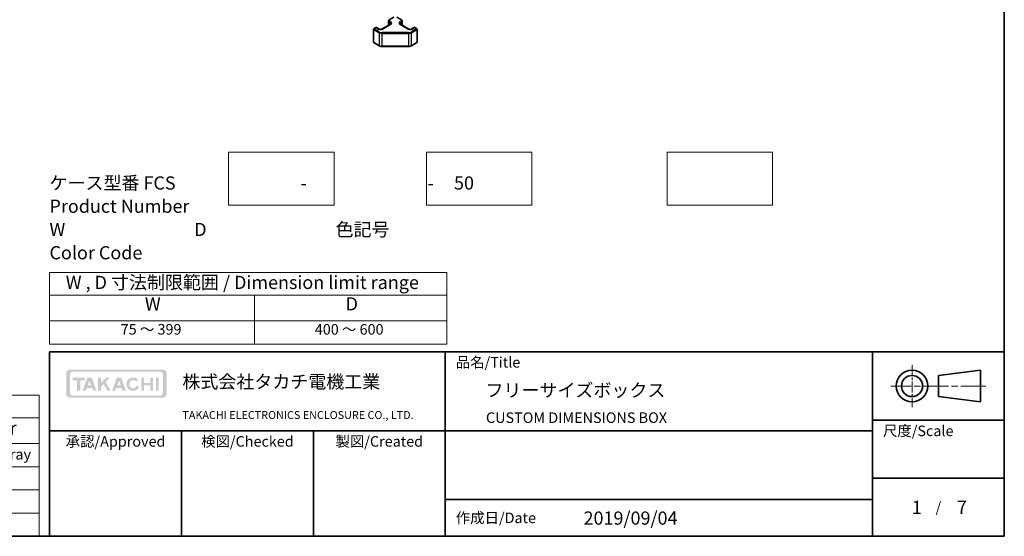
# Model space of a CAD drawing. Units: millimetres. Extents: x 0 to 7684, y -22 to 1686.
# Drawn here: x 511 to 977, y 0 to 245 of the extents above; entities that cross this region are included whole.
import ezdxf
from ezdxf.enums import TextEntityAlignment as Align

# ---------------------------------------------------------------- set-up
doc = ezdxf.new("R2010")
doc.units = ezdxf.units.MM
doc.linetypes.add('CHAIN', pattern=[0.35429999999999995, 0.2362, -0.0295, 0.0591, -0.0295])
for name, color, linetype, lineweight in [('Border (ISO)', 7, 'Continuous', 35), ('Hatch (ISO)', 1, 'Continuous', 18), ('Sketch Geometry (ISO)', 7, 'Continuous', 18), ('Symbol (ISO)', 7, 'Continuous', 18), ('Title (ISO)', 7, 'Continuous', 35), ('Visible (ISO)', 7, 'Continuous', 35), ('Visible Narrow (ISO)', 7, 'Continuous', 25)]:
    doc.layers.add(name, color=color, linetype=linetype, lineweight=lineweight)
doc.styles.add('Note Text (TK)', font='txt')
doc.styles.add('Note Text (TK2)', font='txt')
doc.styles.add('文字スタイル67', font='arial.ttf')

# ---------------------------------------------------------------- blocks, each defined once
blk = doc.blocks.new('図面枠 tk図枠')
at = {"layer": 'Border (ISO)'}
for p in [(405.4999999999999, 289), (14.50000000000001, 8.000000000000007)]:
    blk.add_line(p, (405.4999999999999, 8.000000000000007), dxfattribs=at)
blk = doc.blocks.new('表題欄 tk表題欄')
at = {"layer": 'Hatch (ISO)'}
h = blk.add_hatch(color=256, dxfattribs=at)
edge = h.paths.add_edge_path(flags=0)
edge.add_arc((95.57537688673352, 236.2990653650367), 0.5958259999999996, 269.9999999999897, 360)
edge.add_line((96.17120288673351, 236.2990653650368), (96.17120288673348, 239.7107813650365))
edge.add_arc((95.5753768867335, 239.7107813650366), 0.5958259999999996, 0, 90.0000000000068)
edge.add_line((95.57537688673342, 240.3066073650366), (79.13710888673356, 240.3066073650366))
edge.add_arc((79.13710888673353, 239.7107813650366), 0.5958259999999996, 89.99999999999744, 180)
edge.add_line((78.54128288673353, 239.7107813650365), (78.54128288673331, 236.2990653650368))
edge.add_arc((79.13710888673332, 236.2990653650365), 0.5958259999999996, 180, 270.0000000000231)
edge.add_line((79.13710888673356, 235.7032393650365), (95.57537688673342, 235.7032393650367))
edge = h.paths.add_edge_path()
edge.add_line((77.83935088673357, 239.9556413650366), (77.83935088673357, 236.0542053650368))
edge.add_arc((78.54128288673346, 236.0542053650367), 0.7019319999998935, 180, 270.0000000000087)
edge.add_line((78.54128288673357, 235.3522733650368), (96.17120288673352, 235.3522733650368))
edge.add_arc((96.17120288673351, 236.0542053650367), 0.7019319999998921, 270, 360)
edge.add_line((96.8731348867334, 236.0542053650368), (96.87313488673352, 239.9556413650366))
edge.add_arc((96.1712028867336, 239.9556413650367), 0.7019319999998921, 0, 90.00000000000873)
edge.add_line((96.17120288673348, 240.6575733650367), (78.54128288673357, 240.6575733650366))
edge.add_arc((78.54128288673357, 239.9556413650366), 0.7019319999999984, 90, 180)
for points in [[(79.07181288673355, 239.1476033650369), (79.07181288673355, 238.6578833650367), (79.92066088673353, 238.6578833650367), (79.92066088673353, 236.6581933650368), (80.50832488673353, 236.6581933650368), (80.50832488673353, 238.6578833650367), (81.35717288673355, 238.6578833650367), (81.35717288673355, 239.1476033650369)], [(85.68407849525303, 236.6581933650368), (84.9434673993943, 237.8918698287545), (84.41792288673358, 237.3246628822781), (84.41792288673358, 236.6581933650368), (83.89555488673355, 236.6581933650368), (83.89555488673355, 239.1476033650369), (84.41792288673358, 239.1476033650369), (84.41792288673358, 238.0993979968839), (85.38913556809511, 239.1476033650369), (86.10696490847272, 239.1476033650369), (85.31925422435492, 238.2974470774499), (86.30334488673353, 236.6581933650368)], [(92.09142939614459, 239.1476033650369), (92.09142939614459, 236.6581933650368), (92.60971639614465, 236.6581933650368), (92.60971639614465, 237.6580383650368), (93.76872039614462, 237.6580383650368), (93.76872039614462, 236.6581933650368), (94.28700739614459, 236.6581933650368), (94.28700739614459, 239.1476033650369), (93.76872039614462, 239.1476033650369), (93.76872039614462, 238.1477583650367), (92.60971639614465, 238.1477583650367), (92.60971639614465, 239.1476033650369)], [(94.84202339614467, 239.1476033650369), (94.84202339614467, 236.6581933650368), (95.36439139614473, 236.6581933650368), (95.36439139614473, 239.1476033650369)]]:
    blk.add_hatch(color=256, dxfattribs=at).paths.add_polyline_path(points)
h = blk.add_hatch(color=256, dxfattribs=at)
h.paths.add_polyline_path([(82.59020695886475, 237.7110913650368), (81.95242681460243, 237.7110913650368), (82.27131688673356, 238.5794973650367)], flags=0)
h.paths.add_polyline_path([(82.77903014574996, 237.1968853650368), (81.76360362771717, 237.1968853650368), (81.56578886050404, 236.6581933650368), (80.94907288673355, 236.6581933650368), (81.86321688673357, 239.1476033650369), (82.67941688673353, 239.1476033650369), (83.59356088673351, 236.6581933650368), (82.97684491296302, 236.6581933650368)])
h = blk.add_hatch(color=256, dxfattribs=at)
h.paths.add_polyline_path([(87.52707281460246, 237.7110913650368), (88.16485295886469, 237.7110913650368), (87.84596288673359, 238.5794973650367)], flags=0)
h.paths.add_polyline_path([(87.14043486050403, 236.6581933650368), (87.3382496277172, 237.1968853650368), (88.35367614574989, 237.1968853650368), (88.551490912963, 236.6581933650368), (89.16820688673343, 236.6581933650368), (88.25406288673352, 239.1476033650369), (87.43786288673356, 239.1476033650369), (86.52371888673358, 236.6581933650368)])
h = blk.add_hatch(color=256, dxfattribs=at)
edge = h.paths.add_edge_path()
edge.add_arc((90.52309888673334, 237.9028983650369), 1.273272000000011, 38.55054079078439, 336.5820184016556)
edge.add_line((91.69149139614446, 237.3968543650369), (91.17255542714857, 237.6216113977801))
edge.add_ellipse((90.52309888673352, 237.9028983650369), major_axis=(0, -0.7998759999999119), ratio=0.8673469387756529, start_angle=128.5505407907963, end_angle=426.582018401653, ccw=False)
edge.add_line((91.09381514418376, 238.3576891122095), (91.51887237036831, 238.6964075050431))
at = {"layer": 'Title (ISO)'}
for p, q in [((74.70882392282105, 244.052739026017), (255.7088239228211, 244.052739026017)), ((74.70882392282105, 209.052739026017), (74.70882392282105, 244.052739026017)), ((149.7088239228211, 244.052739026017), (149.7088239228211, 209.052739026017)), ((230.7088239228211, 244.052739026017), (230.7088239228211, 209.052739026017)), ((255.7088239228211, 244.052739026017), (255.7088239228211, 209.052739026017)), ((243.2088239228211, 239.552739026017), (251.2088239228211, 240.5527390260171)), ((243.2088239228211, 239.552739026017), (243.2088239228211, 235.552739026017)), ((251.2088239228211, 234.552739026017), (251.2088239228211, 240.5527390260171)), ((243.2088239228211, 235.552739026017), (251.2088239228211, 234.552739026017)), ((230.7088239228211, 231.052739026017), (255.7088239228211, 231.052739026017)), ((74.70882392282105, 229.052739026017), (230.7088239228211, 229.052739026017)), ((99.70882392282108, 229.052739026017), (99.70882392282108, 209.052739026017)), ((124.708823922821, 229.052739026017), (124.708823922821, 209.052739026017)), ((230.7088239228211, 220.052739026017), (255.7088239228211, 220.052739026017)), ((149.7088239228211, 216.052739026017), (230.7088239228211, 216.052739026017)), ((255.7088239228211, 209.052739026017), (74.70882392282105, 209.052739026017))]:
    blk.add_line(p, q, dxfattribs=at)
at = {"layer": 'Title (ISO)', "color": 4, "linetype": 'CHAIN', "lineweight": 18, "ltscale": 8.889559745788574}
blk.add_line((238.2088239228211, 241.552739026017), (238.2088239228211, 233.552739026017), dxfattribs=at)
at = {"layer": 'Title (ISO)', "color": 4, "linetype": 'CHAIN', "lineweight": 18, "ltscale": 20.00163269042969}
blk.add_line((252.2088239228211, 237.552739026017), (234.2088239228211, 237.552739026017), dxfattribs=at)
at = {"layer": 'Title (ISO)'}
for radius in [3, 2]:
    blk.add_circle((238.2088239228211, 237.552739026017), radius, dxfattribs=at)
at = {"layer": 'Title (ISO)', "color": 1, "char_height": 2.000000029802322, "line_spacing_factor": 1.5, "style": 'Note Text (TK)'}
for s, insert, attachment_point in [('\\fＭＳ Ｐゴシック|b0|i0;\\H2.0000;品名/Title', (151.708823922821, 242.052739026017), 4), ('\\fＭＳ Ｐゴシック|b0|i0;\\H2.0000;尺度/Scale', (232.7088239228211, 229.052739026017), 4), ('\\fＭＳ Ｐゴシック|b0|i0;\\H2.0000;承認/Approved', (87.20882392282108, 227.052739026017), 5), ('\\fＭＳ Ｐゴシック|b0|i0;\\H2.0000;検図/Checked', (112.208823922821, 227.052739026017), 5), ('\\fＭＳ Ｐゴシック|b0|i0;\\H2.0000;製図/Created', (137.2088239228211, 227.052739026017), 5), ('\\fＭＳ Ｐゴシック|b0|i0;\\H2.0000;作成日/Date', (151.708823922821, 212.552739026017), 4)]:
    blk.add_mtext(s, dxfattribs=dict(at, insert=insert, attachment_point=attachment_point))
at = {"layer": 'Title (ISO)', "color": 7, "line_spacing_factor": 1.5, "style": 'Note Text (TK)'}
for s, insert, char_height, attachment_point in [('株式会社タカチ電機工業', (99.87313488673345, 238.052739026017), 2.5, 4), ('\\fArial|b0|i0;\\H1.4986;TAKACHI ELECTRONICS ENCLOSURE CO., LTD.', (99.87313488673342, 232.052739026017), 1.49859994649887, 4), ('\\fＭＳ Ｐゴシック|b0|i0;\\H2.0000;/', (243.2088239228211, 214.552739026017), 2.000000029802322, 5)]:
    blk.add_mtext(s, dxfattribs=dict(at, insert=insert, char_height=char_height, attachment_point=attachment_point))
at = {"layer": 'Title (ISO)', "color": 7}
for tag, p, height, style in [('<品名>_001', (157.3395057354996, 235.5044435297737), 2.5, 'Note Text (TK)'), ('<Title>_001', (157.4305155958994, 230.5513747487906), 2.000000029802322, '文字スタイル67'), ('<ページ_No.>_001', (238.166396298784, 213.2976230642162), 2.5, 'Note Text (TK)'), ('<総ページ数>_001', (246.7200286270059, 213.302739026017), 2.5, 'Note Text (TK)'), ('作成日_001', (175.5468918326507, 211.2601253517655), 2.5, 'Note Text (TK)')]:
    blk.add_attdef(tag, p, '', height=height, dxfattribs=dict(at, style=style))
at = {"layer": 'Title (ISO)', "color": 7, "style": 'Note Text (TK)'}
blk.add_attdef('<尺度>', text='', height=2.5, dxfattribs=at).set_placement((243.2088239228211, 223.5527390260171), align=Align.MIDDLE_CENTER)
blk = doc.blocks.new('テーブル1')
at = {"layer": 'Symbol (ISO)'}
for p, q in [((224.5, 58.03377467560416), (299.7956716941732, 58.03377467560416)), ((224.5, 58.03377467560416), (224.5, 53.75377467560416)), ((299.7956716941732, 58.03377467560416), (299.7956716941732, 53.75377467560416)), ((224.5, 53.75377467560416), (299.7956716941732, 53.75377467560416)), ((224.5, 53.75377467560416), (224.5, 48.85377467560417)), ((263.3154446192999, 53.75377467560416), (263.3154446192999, 48.85377467560417)), ((299.7956716941732, 53.75377467560416), (299.7956716941732, 48.85377467560417)), ((224.5, 48.85377467560417), (299.7956716941732, 48.85377467560417)), ((224.5, 48.85377467560417), (224.5, 44.45377464580183)), ((263.3154446192999, 48.85377467560417), (263.3154446192999, 44.45377464580183)), ((299.7956716941732, 48.85377467560417), (299.7956716941732, 44.45377464580183)), ((224.5, 44.45377464580183), (299.7956716941732, 44.45377464580183))]:
    blk.add_line(p, q, dxfattribs=at)
at = {"layer": 'Symbol (ISO)', "color": 7, "attachment_point": 7}
for s, insert, char_height, style in [('W , D 寸法制限範囲 / Dimension limit range', (227.5526415244047, 54.11745890083557), 2.5, 'Note Text (TK)'), ('W', (242.5508334364538, 50.03915472726172), 2.5, 'Note Text (TK)'), ('D', (280.6141085702462, 50.05377461041158), 2.5, 'Note Text (TK)'), ('75 ～ 399', (237.9732759510808, 45.63038286989854), 2.000000029802322, 'Note Text (TK2)'), ('400 ～ 600', (274.7701737556425, 45.62453490918802), 2.000000029802322, 'Note Text (TK2)')]:
    blk.add_mtext(s, dxfattribs=dict(at, insert=insert, char_height=char_height, style=style))
blk = doc.blocks.new('テーブル2')
at = {"layer": 'Symbol (ISO)'}
for p, q in [((85.2683422028882, 34.7800001192093), (222.5018656649554, 34.7800001192093)), ((85.2683422028882, 34.7800001192093), (85.2683422028882, 30.5000001192093)), ((222.5018656649554, 34.7800001192093), (222.5018656649554, 30.5000001192093)), ((85.2683422028882, 30.5000001192093), (222.5018656649554, 30.5000001192093)), ((85.2683422028882, 30.5000001192093), (85.2683422028882, 25.6000001192093)), ((114.2072025848457, 30.5000001192093), (114.2072025848457, 25.6000001192093)), ((150.9664738170829, 30.5000001192093), (150.9664738170829, 25.6000001192093)), ((187.3070646524264, 30.5000001192093), (187.3070646524264, 25.6000001192093)), ((222.5018656649554, 30.5000001192093), (222.5018656649554, 25.6000001192093)), ((85.2683422028882, 25.6000001192093), (222.5018656649554, 25.6000001192093)), ((85.2683422028882, 25.6000001192093), (85.2683422028882, 8.000000000000005)), ((114.2072025848457, 25.6000001192093), (114.2072025848457, 8.000000000000005)), ((150.9664738170829, 25.6000001192093), (150.9664738170829, 8.000000000000005)), ((187.3070646524264, 25.6000001192093), (187.3070646524264, 8.000000000000005)), ((222.5018656649554, 25.6000001192093), (222.5018656649554, 8.000000000000005)), ((85.2683422028882, 21.20000008940697), (222.5018656649554, 21.20000008940697)), ((85.2683422028882, 16.80000005960465), (222.5018656649554, 16.80000005960465)), ((85.2683422028882, 12.40000002980233), (222.5018656649554, 12.40000002980233)), ((85.2683422028882, 8.000000000000005), (222.5018656649554, 8.000000000000005))]:
    blk.add_line(p, q, dxfattribs=at)
at = {"layer": 'Symbol (ISO)', "color": 7, "attachment_point": 7}
for s, insert, char_height, style in [('色仕様 (型番末尾□) / Color Type (End product number□)', (107.30810055734, 30.86368434444071), 2.5, 'Note Text (TK)'), ('記号 / Code', (90.10204213611428, 26.42719301506878), 2.5, 'Note Text (TK)'), ('パネル / Panel', (120.9234936902633, 26.43450300320984), 2.5, 'Note Text (TK)'), ('フレーム / Frame', (155.6605589899533, 26.55877200067044), 2.5, 'Note Text (TK)'), ('コーナー / Corner', (190.8535297798979, 26.50029253326357), 2.5, 'Note Text (TK)'), ('GSS', (97.12385943501344, 22.37660831350368), 2.000000029802322, 'Note Text (TK2)'), ('シルバー / Silver', (121.7872220437357, 22.0666667573154), 2.000000029802322, 'Note Text (TK2)'), ('シルバー / Silver', (158.3371530775261, 22.0666667573154), 2.000000029802322, 'Note Text (TK2)'), ('ライトグレー / Light gray', (189.6779488530706, 21.93216386586428), 2.000000029802322, 'Note Text (TK2)'), ('BSS', (97.20098688677643, 17.97660828370135), 2.000000029802322, 'Note Text (TK2)'), ('ブラック / Black', (195.1527373351261, 17.6081872228533), 2.000000029802322, 'Note Text (TK2)'), ('シルバー / Silver', (121.7872220437357, 17.66666672751308), 2.000000029802322, 'Note Text (TK2)'), ('シルバー / Silver', (158.3371530775261, 17.66666672751308), 2.000000029802322, 'Note Text (TK2)'), ('BBS', (97.14835538939333, 13.57660825389903), 2.000000029802322, 'Note Text (TK2)'), ('シルバー / Silver', (121.7872220437357, 13.26666669771076), 2.000000029802322, 'Note Text (TK2)'), ('ブラック / Black', (159.3850414111898, 13.20818719305098), 2.000000029802322, 'Note Text (TK2)'), ('ブラック / Black', (195.1527373351261, 13.20818719305098), 2.000000029802322, 'Note Text (TK2)'), ('BBB', (97.09572389201021, 9.200000051222744), 2.000000029802322, 'Note Text (TK2)'), ('ブラック / Black', (122.8351103773995, 8.808187163248661), 2.000000029802322, 'Note Text (TK2)'), ('ブラック / Black', (159.3850414111898, 8.808187163248661), 2.000000029802322, 'Note Text (TK2)'), ('ブラック / Black', (195.1527373351261, 8.808187163248661), 2.000000029802322, 'Note Text (TK2)')]:
    blk.add_mtext(s, dxfattribs=dict(at, insert=insert, char_height=char_height, style=style))

msp = doc.modelspace()

# ---------------------------------------------------------------- linework, layer by layer
at = {"layer": 'Sketch Geometry (ISO)'}
for p, q in [((609.8319448367909, 182.0696548347165), (659.8319448367909, 182.0696548347165)), ((609.8319448367909, 157.0696548347164), (609.8319448367909, 182.0696548347165)), ((659.8319448367909, 182.0696548347165), (659.8319448367909, 157.0696548347165)), ((703.589415297325, 182.0696548347165), (753.589415297325, 182.0696548347165)), ((703.589415297325, 157.0696548347164), (703.589415297325, 182.0696548347165)), ((753.589415297325, 182.0696548347165), (753.589415297325, 157.0696548347164)), ((817.6606394019628, 182.0696548347165), (867.6606394019628, 182.0696548347165)), ((817.6606394019632, 157.0696548347164), (817.6606394019632, 182.0696548347165)), ((867.6606394019628, 182.0696548347165), (867.6606394019628, 157.0696548347164)), ((659.8319448367909, 157.0696548347164), (609.8319448367909, 157.0696548347164)), ((753.589415297325, 157.0696548347164), (703.589415297325, 157.0696548347164)), ((867.6606394019628, 157.0696548347164), (817.6606394019632, 157.0696548347164))]:
    msp.add_line(p, q, dxfattribs=at)
at = {"layer": 'Visible (ISO)'}
for p, q in [((682.627087797622, 240.5285358063828), (686.5868857722667, 242.8147262329804)), ((685.5954644160294, 242.2423288460764), (685.5954644160294, 244.2695614317933)), ((685.9504896691988, 244.8151428562534), (688.2132313689957, 246.1215373857377)), ((689.5031808626569, 246.1215373857377), (691.7659225624539, 244.8151428562534)), ((691.129526459386, 242.8147262329805), (695.0893244340306, 240.5285358063828)), ((692.1209478156233, 242.2423288460764), (692.1209478156233, 244.2695614317933)), ((678.5172898229774, 234.3083031444751), (678.5172898229774, 240.3503778433402)), ((678.6672898229774, 240.6101854644756), (679.6572393166385, 241.181733071125)), ((679.9572393166386, 241.181733071125), (681.088610166537, 240.5285358063828)), ((696.6278020651157, 240.5285358063828), (697.7591729150142, 241.181733071125)), ((698.0591729150141, 241.181733071125), (699.0491224086754, 240.6101854644756)), ((699.1991224086754, 234.3083031444751), (699.1991224086754, 240.3503778433402)), ((678.6672898229774, 234.0484955233397), (681.26348390069, 232.5495821737039)), ((696.4529283309627, 232.5495821737039), (699.0491224086754, 234.0484955233397)), ((682.615565428707, 232.2219164310054), (695.1008468029456, 232.2219164310054))]:
    msp.add_line(p, q, dxfattribs=at)
for centre, radius, start, end in [((678.8172898229774, 240.3503778433402), 0.3, 120.0000000000029, 180), ((679.8072393166386, 240.9219254499896), 0.3000000000000001, 60.00000000000143, 120.0000000000029), ((697.9091729150142, 240.9219254499896), 0.3000000000000001, 60.00000000000143, 120.0000000000029), ((698.8991224086753, 240.3503778433402), 0.3000000000000002, 0, 59.99999999999714), ((678.8172898229774, 234.3083031444751), 0.3, 180, 239.9999999999971), ((698.8991224086753, 234.3083031444751), 0.3, 300.0000000000028, 0)]:
    msp.add_arc(centre, radius, start, end, dxfattribs=at)
for points, knots in [([(685.5954644160294, 244.2695614317933), (685.5954644160294, 244.3179294148396), (685.6021759113296, 244.3662365192024), (685.6273669898579, 244.4580642008843), (685.645753331953, 244.5015492897085), (685.6908130504968, 244.5816159675136), (685.7174401122375, 244.6182482869626), (685.7762150445117, 244.6848469681548), (685.8083705782171, 244.7148543589257), (685.8766505491776, 244.7691133432175), (685.9127918796084, 244.7933780272856), (685.9504896691988, 244.8151428562534)], [2.356194490192343, 2.356194490192343, 2.356194490192343, 2.356194490192343, 2.513274122871833, 2.513274122871833, 2.670353755551323, 2.670353755551323, 2.827433388230812, 2.827433388230812, 2.984513020910302, 2.984513020910302, 3.141592653589792, 3.141592653589792, 3.141592653589792, 3.141592653589792]), ([(686.5868857722667, 242.8147262329804), (686.6232360316459, 242.835713065018), (686.6553143509394, 242.8575642032637), (686.7101398353448, 242.901131519642), (686.7328688596237, 242.9228336157712), (686.7691774752683, 242.9639754057191), (686.7827484398032, 242.9833729785751), (686.802409089217, 243.0183080144104), (686.8085444328717, 243.033793581395), (686.816116912086, 243.0613971319953), (686.8176469567242, 243.0735493936865), (686.8176469567242, 243.0856413894481)], [1e-15, 1e-15, 1e-15, 1e-15, 0.1570796326794907, 0.1570796326794907, 0.3141592653589803, 0.3141592653589803, 0.47123889803847, 0.47123889803847, 0.6283185307179596, 0.6283185307179596, 0.7853981633974493, 0.7853981633974493, 0.7853981633974493, 0.7853981633974493]), ([(690.8987652749285, 243.0856413894481), (690.8987652749285, 243.0735493936866), (690.9002953195667, 243.0613971319953), (690.9078677987809, 243.033793581395), (690.9140031424358, 243.0183080144105), (690.9336637918497, 242.9833729785752), (690.9472347563844, 242.9639754057191), (690.9835433720289, 242.9228336157712), (691.0062723963078, 242.901131519642), (691.0610978807134, 242.8575642032637), (691.093176200007, 242.8357130650181), (691.129526459386, 242.8147262329805)], [3.926990816987242, 3.926990816987242, 3.926990816987242, 3.926990816987242, 4.084070449666731, 4.084070449666731, 4.241150082346221, 4.241150082346221, 4.398229715025711, 4.398229715025711, 4.5553093477052, 4.5553093477052, 4.71238898038469, 4.71238898038469, 4.71238898038469, 4.71238898038469]), ([(691.7659225624539, 244.8151428562534), (691.8036203520442, 244.7933780272856), (691.839761682475, 244.7691133432175), (691.9080416534356, 244.7148543589257), (691.940197187141, 244.6848469681548), (691.9989721194154, 244.6182482869626), (692.0255991811559, 244.5816159675136), (692.0706588996997, 244.5015492897085), (692.0890452417948, 244.4580642008843), (692.114236320323, 244.3662365192024), (692.1209478156233, 244.3179294148396), (692.1209478156233, 244.2695614317933)], [4.712388980384688, 4.712388980384688, 4.712388980384688, 4.712388980384688, 4.869468613064178, 4.869468613064178, 5.026548245743668, 5.026548245743668, 5.183627878423157, 5.183627878423157, 5.340707511102647, 5.340707511102647, 5.497787143782137, 5.497787143782137, 5.497787143782137, 5.497787143782137]), ([(681.088610166537, 240.5285358063828), (681.1516113763379, 240.492162040945), (681.227488501096, 240.4584920572336), (681.4001923274661, 240.402304668199), (681.4975585586826, 240.3801587860963), (681.7037577986408, 240.3520264070913), (681.8127805973169, 240.3464284882632), (682.029200014143, 240.3534072388551), (682.1365570194021, 240.366096081263), (682.3358989271713, 240.4074981410749), (682.4280279511405, 240.4360221539745), (682.5515210067676, 240.4881181180019), (682.5913616929481, 240.5079093302322), (682.627087797622, 240.5285358063828)], [4.71238898038469, 4.71238898038469, 4.71238898038469, 4.71238898038469, 4.984634820247245, 4.984634820247245, 5.265735173156306, 5.265735173156306, 5.55358160637948, 5.55358160637948, 5.843109040732179, 5.843109040732179, 6.128802821466574, 6.128802821466574, 6.283185307179587, 6.283185307179587, 6.283185307179587, 6.283185307179587]), ([(695.0893244340306, 240.5285358063828), (695.1523256438315, 240.492162040945), (695.2282027685897, 240.4584920572336), (695.4009065949597, 240.402304668199), (695.4982728261763, 240.3801587860963), (695.7044720661344, 240.3520264070913), (695.8134948648105, 240.3464284882632), (696.0299142816368, 240.3534072388551), (696.1372712868957, 240.366096081263), (696.3366131946649, 240.4074981410749), (696.4287422186343, 240.4360221539745), (696.5522352742612, 240.4881181180019), (696.5920759604418, 240.5079093302322), (696.6278020651157, 240.5285358063828)], [4.71238898038469, 4.71238898038469, 4.71238898038469, 4.71238898038469, 4.984634820247245, 4.984634820247245, 5.265735173156305, 5.265735173156305, 5.553581606379479, 5.553581606379479, 5.843109040732178, 5.843109040732178, 6.128802821466573, 6.128802821466573, 6.283185307179587, 6.283185307179587, 6.283185307179587, 6.283185307179587]), ([(681.26348390069, 232.5495821737039), (681.3382057147649, 232.5064415142334), (681.4174077535577, 232.4674830806654), (681.5831632768005, 232.3979536902103), (681.66972024527, 232.3673859601003), (681.8485129168869, 232.314789687535), (681.9407488539603, 232.2927640025179), (682.1290984208513, 232.257431041272), (682.2252108196154, 232.2441256095858), (682.419404839739, 232.2263678676897), (682.5174846400342, 232.2219164310054), (682.615565428707, 232.2219164310054)], [4.71238898038469, 4.71238898038469, 4.71238898038469, 4.71238898038469, 4.86946861306418, 4.86946861306418, 5.026548245743669, 5.026548245743669, 5.183627878423159, 5.183627878423159, 5.340707511102649, 5.340707511102649, 5.497787143782138, 5.497787143782138, 5.497787143782138, 5.497787143782138]), ([(695.1008468029456, 232.2219164310054), (695.1989275916186, 232.2219164310054), (695.2970073919138, 232.2263678676897), (695.4912014120373, 232.2441256095858), (695.5873138108016, 232.257431041272), (695.7756633776924, 232.2927640025179), (695.867899314766, 232.3147896875349), (696.0466919863828, 232.3673859601003), (696.1332489548523, 232.3979536902103), (696.299004478095, 232.4674830806654), (696.3782065168878, 232.5064415142334), (696.4529283309627, 232.5495821737039)], [5.497787143782138, 5.497787143782138, 5.497787143782138, 5.497787143782138, 5.654866776461628, 5.654866776461628, 5.811946409141118, 5.811946409141118, 5.969026041820607, 5.969026041820607, 6.126105674500097, 6.126105674500097, 6.283185307179587, 6.283185307179587, 6.283185307179587, 6.283185307179587])]:
    msp.add_open_spline(points, degree=3, knots=knots, dxfattribs=at)
at = {"layer": 'Visible Narrow (ISO)'}
for p, q in [((682.777087797622, 240.5136771595258), (686.7368857722666, 242.7998675861234)), ((685.8883576348429, 243.8613131413295), (686.5247537379108, 243.493889679912)), ((685.8883576348429, 242.4114308248022), (685.8883576348429, 243.8613131413295)), ((686.1004896691989, 244.8002842093964), (688.3632313689957, 246.1066787388807)), ((686.7368857722666, 243.8613131413295), (686.1004896691989, 244.2287366027469)), ((686.5247537379108, 242.7788542862197), (686.5247537379108, 243.493889679912)), ((689.3531808626569, 246.1066787388807), (691.6159225624538, 244.8002842093964)), ((691.6159225624539, 244.2287366027469), (690.979526459386, 243.8613131413295)), ((690.979526459386, 242.7998675861234), (694.9393244340306, 240.5136771595258)), ((691.191658493742, 243.4938896799121), (691.8280545968099, 243.8613131413295)), ((691.191658493742, 242.7788542862197), (691.191658493742, 243.4938896799121)), ((691.8280545968099, 242.4114308248022), (691.8280545968099, 243.8613131413295)), ((678.6051577886215, 234.1858286573359), (678.6051577886215, 240.2279033562011)), ((678.6051577886215, 240.2279033562011), (681.201351866334, 238.7289900065652)), ((678.8172898229774, 240.5953268176185), (679.8072393166386, 241.166874424268)), ((681.4134839006899, 239.0964134679827), (678.8172898229774, 240.5953268176185)), ((679.8072393166386, 241.166874424268), (680.938610166537, 240.5136771595258)), ((681.201351866334, 238.7289900065652), (681.201351866334, 232.6869153077001)), ((682.615565428707, 238.8089401041489), (682.615565428707, 238.3907860491137)), ((695.1008468029456, 238.8089401041489), (682.615565428707, 238.8089401041489)), ((682.615565428707, 238.3907860491137), (695.1008468029456, 238.3907860491136)), ((682.615565428707, 232.3487113502485), (682.615565428707, 238.3907860491137)), ((695.1008468029456, 238.8089401041489), (695.1008468029456, 238.3907860491137)), ((695.1008468029456, 238.3907860491136), (695.1008468029456, 232.3487113502485)), ((698.8991224086753, 240.5953268176185), (696.3029283309627, 239.0964134679827)), ((696.5150603653188, 238.7289900065652), (699.1112544430314, 240.2279033562011)), ((696.5150603653188, 232.6869153077001), (696.5150603653188, 238.7289900065652)), ((696.7778020651157, 240.5136771595258), (697.9091729150142, 241.166874424268)), ((697.9091729150142, 241.166874424268), (698.8991224086753, 240.5953268176185)), ((699.1112544430314, 240.2279033562011), (699.1112544430314, 234.1858286573359)), ((681.201351866334, 232.6869153077001), (678.6051577886215, 234.1858286573359)), ((699.1112544430314, 234.1858286573359), (696.5150603653188, 232.6869153077001)), ((682.615565428707, 232.3487113502485), (682.615565428707, 232.2219164310054)), ((695.1008468029456, 232.3487113502485), (682.615565428707, 232.3487113502485)), ((695.1008468029456, 232.3487113502485), (695.1008468029456, 232.2219164310054))]:
    msp.add_line(p, q, dxfattribs=at)
for centre, major_axis, ratio, start_param, end_param in [((686.5954644160295, 244.2695614317933), (-1.000000000000007, -3.2e-15), 0.5773502691896266, 0, 0.785398163397427), ((686.1004896691989, 243.9837876284686), (-0.1499999999999854, -0.2598076211353417), 0.5773502691896264, 3.926990816987069, 5.497787143781902), ((686.5954644160295, 244.5145104060717), (-0.7000000000000004, -4e-16), 0.5773502691896266, 5.497787143782128, 7.068583470577042), ((686.1004896691989, 244.555335235118), (-0.1500000000000051, 0.2598076211353407), 0.5773502691896248, 5.497787143782137, 6.283185307179548), ((686.7368857722666, 243.6163641670511), (-0.1499999999999854, -0.2598076211353417), 0.5773502691896264, 3.926990816987069, 5.497787143781902), ((685.8176469567243, 243.0856413894481), (0.999999999999998, 5e-16), 0.5773502691896263, 0, 0.785398163397435), ((686.7368857722666, 242.5549186118451), (-0.1499999999999963, 0.2598076211353289), 0.5773502691896272, 5.497787143782145, 6.283185307179685), ((685.8176469567243, 243.3305903637264), (1.3, 7e-16), 0.5773502691896264, 5.49778714378212, 7.068583470577002), ((691.8987652749286, 243.3305903637264), (-1.300000000000002, -8e-16), 0.5773502691896266, 5.49778714378212, 7.068583470577002), ((691.8987652749286, 243.0856413894481), (-1.000000000000003, 3.6e-15), 0.5773502691896263, 5.497787143782161, 6.283185307179606), ((690.979526459386, 243.6163641670511), (0.1499999999999857, -0.2598076211353415), 0.5773502691896305, 0.7853981633976784, 2.356194490192518), ((690.979526459386, 242.5549186118451), (0.1499999999999981, 0.259807621135328), 0.5773502691896262, 0, 0.7853981633974483), ((691.6159225624539, 244.555335235118), (0.1499999999999998, 0.2598076211353309), 0.5773502691896263, 0, 0.7853981633974492), ((691.1209478156234, 244.5145104060717), (0.6999999999999997, 5e-16), 0.5773502691896264, 5.497787143782128, 7.068583470577042), ((691.6159225624539, 243.9837876284686), (0.1499999999999851, -0.2598076211353419), 0.5773502691896248, 0.7853981633976863, 2.356194490192516), ((691.1209478156234, 244.2695614317933), (1.000000000000003, 6e-16), 0.5773502691896264, 5.497787143782095, 6.283185307179585), ((678.8172898229774, 240.3503778433402), (-0.3000000000000107, -6.3e-15), 0.5773502691896263, 0, 0.7853981633971153), ((678.8172898229774, 240.3503778433402), (0.150000000000017, 0.2598076211353248), 0.5773502691896263, 0.7853981633980398, 2.356194490192635), ((678.8172898229774, 240.3503778433402), (-0.149999999999999, 0.25980762113533), 0.5773502691896246, 5.497787143782137, 6.283185307179675), ((679.8072393166386, 240.9219254499896), (-0.1500000000000069, 0.2598076211353256), 0.5773502691896246, 5.49778714378163, 6.283185307179518), ((679.8072393166386, 240.9219254499896), (0.150000000000001, 0.2598076211353327), 0.5773502691896264, 0, 0.7853981633974492), ((680.938610166537, 240.2687281852474), (0.1499999999999979, 0.2598076211353257), 0.5773502691896208, 0, 0.7853981633970202), ((681.8578489820795, 241.0443999371288), (1.3, 7.83e-14), 0.5773502691896264, 3.926990816986995, 5.497787143781906), ((681.4134839006899, 238.8514644937044), (0.150000000000017, 0.2598076211353248), 0.5773502691896263, 0.7853981633980398, 2.356194490192635), ((682.615565428707, 239.5454865874929), (1.99999999999999, 1.2e-13), 0.5773502691896263, 3.926990816987025, 4.71238898038461), ((682.615565428707, 239.7904355617713), (-1.700000000000003, 7e-16), 0.5773502691896266, 0.7853981633974457, 1.570796326794896), ((682.7770877976221, 240.2687281852474), (-0.150000000000005, 0.2598076211353317), 0.5773502691896248, 5.497787143782096, 6.2831853071796), ((694.9393244340306, 240.2687281852474), (0.1499999999999987, 0.259807621135329), 0.5773502691896263, 0, 0.7853981633974492), ((695.8585632495732, 241.0443999371288), (1.3, 7.83e-14), 0.5773502691896263, 3.926990816986995, 5.497787143781906), ((695.1008468029456, 239.7904355617713), (-1.69999999999999, 1.005e-13), 0.5773502691896264, 1.570796326794983, 2.356194490192594), ((695.1008468029456, 239.5454865874929), (2.000000000000003, 6e-16), 0.5773502691896266, 4.712388980384689, 5.497787143782123), ((696.3029283309629, 238.8514644937044), (-0.1500000000000161, 0.2598076211353239), 0.5773502691896248, 3.926990816986952, 5.497787143781546), ((696.7778020651157, 240.2687281852474), (-0.15000000000001, 0.2598076211353382), 0.5773502691896246, 5.497787143781666, 6.283185307179453), ((697.9091729150142, 240.9219254499896), (-0.1500000000000069, 0.2598076211353256), 0.5773502691896246, 5.49778714378163, 6.283185307179518), ((697.9091729150142, 240.9219254499896), (0.1499999999999998, 0.2598076211353309), 0.5773502691896263, 0, 0.7853981633974492), ((698.8991224086753, 240.3503778433402), (0.1499999999999999, 0.2598076211353242), 0.5773502691896262, 0, 0.7853981633974821), ((698.8991224086753, 240.3503778433402), (0.1499999999999835, -0.259807621135339), 0.5773502691896248, 0.7853981633976863, 2.356194490192935), ((698.8991224086753, 240.3503778433402), (0.3000000000000014, 2e-16), 0.5773502691896264, 5.497787143782019, 6.283185307179327), ((678.8172898229774, 234.3083031444751), (-0.2999999999999936, -2e-16), 0.5773502691896266, 0, 0.7853981633975647), ((678.8172898229774, 234.3083031444751), (-0.1500000000000046, -0.2598076211353369), 0.5773502691896263, 5.497787143782057, 6.283185307179645), ((698.8991224086753, 234.3083031444751), (0.150000000000004, -0.2598076211353387), 0.5773502691896248, 0, 0.785398163397332), ((698.8991224086753, 234.3083031444751), (0.299999999999995, 3.6e-15), 0.5773502691896263, 5.497787143781987, 6.283185307179526), ((681.4134839006899, 232.8093897948392), (-0.1499999999999968, -0.2598076211353286), 0.5773502691896263, 5.49778714378206, 6.283185307179472), ((682.615565428707, 233.5034118886278), (-1.99999999999999, -1.9e-15), 0.5773502691896264, 0.7853981633974608, 1.570796326794896), ((695.1008468029456, 233.5034118886278), (-2.000000000000003, 1.182e-13), 0.5773502691896266, 1.570796326795019, 2.35619449019256), ((696.3029283309629, 232.8093897948392), (0.1500000000000006, -0.2598076211353276), 0.5773502691896248, 4.35e-14, 0.7853981633976977)]:
    msp.add_ellipse(centre, major_axis=major_axis, ratio=ratio, start_param=start_param, end_param=end_param, dxfattribs=at)

# ---------------------------------------------------------------- block references
at = {"xscale": 2.5, "yscale": 2.5, "zscale": 2.5}
for name in ['図面枠 tk図枠', 'テーブル1', 'テーブル2']:
    msp.add_blockref(name, (-36.25000000000003, -20.00000000000002), dxfattribs=at)
ref = msp.add_blockref('表題欄 tk表題欄', (338.2279401929471, -522.6318475650424), dxfattribs=dict(xscale=2.5, yscale=2.5, zscale=2.5))
ref.add_attrib('<品名>_001', 'フリーサイズボックス', (731.5767045316964, 66.12926125939175), dxfattribs={"layer": 'Title (ISO)', "color": 7, "height": 6.25, "style": 'Note Text (TK)'})
ref.add_attrib('作成日_001', '2019/09/04', (778.0561566901142, 5.518465814371208), dxfattribs={"layer": 'Title (ISO)', "color": 7, "height": 6.25, "style": 'Note Text (TK)'})
ref.add_attrib('<Title>_001', 'CUSTOM DIMENSIONS BOX', (731.804229182696, 53.74658930693389), dxfattribs={"layer": 'Title (ISO)', "color": 7, "height": 5.000000074505805, "style": '文字スタイル67'})
ref.add_attrib('<ページ_No.>_001', '1', (933.643930939907, 10.61221009549797), dxfattribs={"layer": 'Title (ISO)', "color": 7, "height": 6.25, "style": 'Note Text (TK)'})
ref.add_attrib('<総ページ数>_001', '7', (955.028011760462, 10.62500000000001), dxfattribs={"layer": 'Title (ISO)', "color": 7, "height": 6.25, "style": 'Note Text (TK)'})

# ---------------------------------------------------------------- texts
at = {"layer": 'Symbol (ISO)', "color": 7, "insert": (524.9202560116637, 150.1703661036598), "char_height": 6.25, "attachment_point": 4, "line_spacing_factor": 1.058181762695312, "style": 'Note Text (TK)'}
msp.add_mtext('ケース型番 FCS                               -                              -     50          \\PProduct Number                                                                             \\P                                       W                                D                                色記号\\P                                                                                                            Color Code', dxfattribs=at)

doc.saveas('drawing.dxf')
